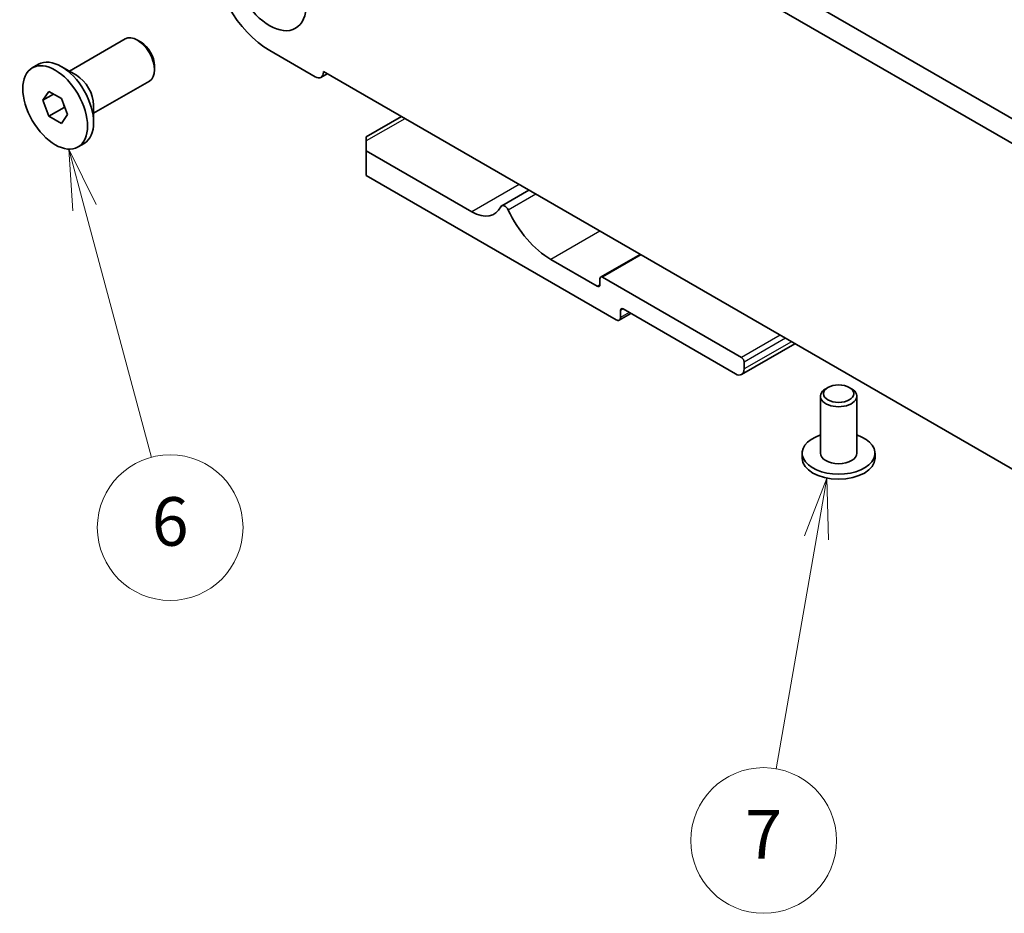
# Model space of a CAD drawing. Units: millimetres. Extents: x 0 to 5208, y 0 to 843.
# Drawn here: x 433 to 514, y 163 to 237 of the extents above; entities that cross this region are included whole.
import ezdxf

# ---------------------------------------------------------------- set-up
doc = ezdxf.new("R2010")
doc.units = ezdxf.units.MM
doc.layers.add('Symbol (TK)', color=100, linetype='Continuous', lineweight=18, true_color=0x00ff3f)
doc.layers.add('Visible (ISO)', color=7, linetype='Continuous', lineweight=35)
doc.layers.add('Visible Narrow (ISO)', color=7, linetype='Continuous', lineweight=25)
doc.styles.add('Note Text (TK2)', font='MS PGothic.ttf')

# ---------------------------------------------------------------- blocks, each defined once
blk = doc.blocks.new('バルーン6')
at = {"layer": 'Symbol (TK)', "color": 100, "true_color": 0x00ff40}
for p, q in [((220.9, 148.741), (220.253, 151.156)), ((221.383, 148.871), (220.253, 151.156)), ((220.253, 151.156), (220.417, 148.612)), ((220.9, 148.741), (223.656, 138.455))]:
    blk.add_line(p, q, dxfattribs=at)
at = {"layer": 'Symbol (TK)'}
blk.add_circle((224.43, 135.568), 3, dxfattribs=at)
at = {"layer": 'Symbol (TK)', "color": 7, "insert": (224.43, 135.562), "char_height": 2, "attachment_point": 5, "style": 'Note Text (TK2)'}
blk.add_mtext('6', dxfattribs=at)
blk = doc.blocks.new('バルーン8')
at = {"layer": 'Symbol (TK)', "color": 100, "true_color": 0x00ff40}
for p, q in [((251.466, 137.608), (250.544, 135.231)), ((251.036, 135.145), (251.466, 137.608)), ((251.529, 135.06), (251.466, 137.608)), ((251.036, 135.145), (249.379, 125.637))]:
    blk.add_line(p, q, dxfattribs=at)
at = {"layer": 'Symbol (TK)'}
blk.add_circle((248.864, 122.682), 3, dxfattribs=at)
at = {"layer": 'Symbol (TK)', "color": 7, "insert": (248.864, 122.676), "char_height": 2, "attachment_point": 5, "style": 'Note Text (TK2)'}
blk.add_mtext('7', dxfattribs=at)

msp = doc.modelspace()

# ---------------------------------------------------------------- linework, layer by layer
at = {"layer": 'Visible (ISO)'}
for p, q in [((463.583, 258.6361), (568.9776, 197.7865)), ((568.2606, 196.1592), (461.8152, 257.6155)), ((437.3775, 232.8566), (441.9771, 235.5122)), ((443.2807, 235.2378), (442.9771, 235.4131)), ((453.8732, 234.5596), (457.6208, 232.3959)), ((434.3271, 233.1335), (434.8327, 233.4254)), ((437.9633, 232.5184), (436.7152, 233.2389)), ((444.3913, 233.3142), (444.3913, 232.9636)), ((458.2926, 232.8246), (571.7832, 167.3007)), ((458.2926, 232.7837), (458.2926, 232.8246)), ((439.3775, 229.3925), (443.9771, 232.0481)), ((458.6062, 232.6435), (458.0958, 232.3489)), ((435.189, 230.4622), (435.6993, 231.1882)), ((435.6993, 231.1882), (436.7199, 230.5989)), ((436.0729, 230.9725), (435.189, 230.4622)), ((435.6993, 229.1469), (435.189, 230.4622)), ((436.7199, 230.5989), (437.2303, 229.2837)), ((436.958, 229.8736), (435.6993, 229.1469)), ((439.3775, 230.0689), (439.3775, 228.6278)), ((436.7199, 228.5577), (435.6993, 229.1469)), ((437.2303, 229.2837), (436.7199, 228.5577)), ((464.7176, 229.1151), (461.8285, 227.4471)), ((461.8285, 227.1089), (461.8285, 227.4471)), ((461.8285, 227.1089), (461.8285, 226.2924)), ((438.0921, 226.6124), (438.5977, 226.9042)), ((470.5259, 221.2709), (461.8285, 226.2924)), ((461.8285, 226.2924), (461.8285, 224.2511)), ((461.8285, 224.2511), (482.4053, 212.3711)), ((475.2054, 223.0599), (472.9805, 221.7754)), ((480.8496, 215.1472), (477.0313, 217.3517)), ((484.368, 217.7699), (481.1239, 215.8969)), ((481.0618, 215.7596), (481.0618, 215.2697)), ((492.729, 209.2684), (481.2739, 215.882)), ((482.971, 213.2693), (492.2341, 207.9212)), ((483.6124, 212.8989), (482.6553, 212.3463)), ((482.7588, 212.5752), (482.7588, 213.1468)), ((497.1232, 210.4057), (492.7341, 207.8717)), ((492.9412, 208.3295), (492.9412, 208.901)), ((499.8355, 206.7985), (499.6587, 206.6965)), ((501.6032, 206.7985), (501.78, 206.6965)), ((499.2193, 206.0841), (499.2193, 201.3892)), ((502.2193, 206.0841), (502.2193, 201.3892)), ((497.7193, 201.3892), (497.7193, 200.981)), ((503.7193, 201.3892), (503.7193, 200.981))]:
    msp.add_line(p, q, dxfattribs=at)
for centre, major_axis in [((453.8732, 240.071), (-2.125, 3.6806)), ((436.2096, 229.8729), (1.8825, -3.2606)), ((500.7193, 206.2882), (-1.25, 0))]:
    msp.add_ellipse(centre, major_axis=major_axis, ratio=0.5773503, dxfattribs=at)
for centre, major_axis, start_param, end_param in [((453.8732, 240.071), (3.375, -5.8457), 3.9269908, 5.4977871), ((442.9771, 233.7801), (-1, 1.7321), 3.1415927, 6.2831853), ((443.2807, 233.9554), (-0.7853, 1.3602), 3.9269908, 5.4977871), ((436.7152, 230.1648), (-1.8825, 3.2606), 3.1415927, 6.2831853), ((457.6208, 233.1716), (0.475, -0.8227), 5.4977871, 7.0685835), ((437.9633, 230.8854), (1, -1.7321), 0.7853982, 2.3561945), ((470.5259, 224.2724), (1.838, -3.1835), 5.4977871, 6.6555834), ((473.2306, 221.3423), (-0.2501, 0.4331), 4.5667745, 6.6555834), ((477.0313, 222.414), (-3.1, 5.3694), 1.4251818, 2.3561945), ((481.2739, 215.6371), (-0.15, 0.2598), 5.4977871, 7.0685835), ((480.8496, 215.3921), (0.15, -0.2598), 5.4977871, 7.0685835), ((482.971, 213.0243), (-0.15, 0.2598), 5.4977871, 7.0685835), ((482.4053, 212.7794), (0.25, -0.433), 5.4977871, 7.0685835), ((492.729, 209.0235), (-0.15, 0.2598), 3.9269908, 5.4977871), ((492.2341, 208.7377), (0.5, -0.866), 5.4977871, 7.0685835), ((500.7193, 206.0841), (-1.5, 0), 5.4977871, 10.2101761), ((500.7193, 201.3892), (3, 0), 2.0943951, 7.3303829), ((500.7193, 201.3892), (1.5, 0), 3.1415927, 6.2831853), ((500.7193, 200.981), (-3, 0), 0, 3.1415926)]:
    msp.add_ellipse(centre, major_axis=major_axis, ratio=0.5773503, start_param=start_param, end_param=end_param, dxfattribs=at)
for points, weights in [([(436.9246, 230.0715), (436.943, 229.9769), (436.958, 229.8736)], [1.03330933202, 1.01898436865, 1]), ([(436.958, 229.8736), (436.9832, 229.8656), (437.0076, 229.8575)], [1, 1.00516298229, 1.0099813454])]:
    msp.add_rational_spline(points, weights, degree=2, dxfattribs=at)
at = {"layer": 'Visible Narrow (ISO)'}
for p, q in [((458.3279, 232.8042), (458.2926, 232.7837)), ((465.0105, 228.946), (461.8285, 227.1089)), ((474.415, 223.5163), (470.5259, 221.2709)), ((475.7781, 222.7293), (473.5143, 221.4223)), ((481.0618, 219.6788), (477.0313, 217.3517)), ((484.4559, 217.7192), (481.2739, 215.882)), ((481.0618, 215.2697), (480.8496, 215.1472)), ((482.971, 213.2693), (482.7588, 213.1468)), ((483.4659, 212.9835), (482.7588, 212.5752)), ((495.911, 211.1056), (492.729, 209.2684)), ((496.3353, 210.8606), (492.9412, 208.901)), ((496.8303, 210.5748), (492.9412, 208.3295))]:
    msp.add_line(p, q, dxfattribs=at)

# ---------------------------------------------------------------- block references
at = {"layer": 'Symbol (TK)', "xscale": 2, "yscale": 2, "zscale": 2}
for name in ['バルーン6', 'バルーン8']:
    msp.add_blockref(name, (-3.1812, -75.8747), dxfattribs=at)

doc.saveas('drawing.dxf')
